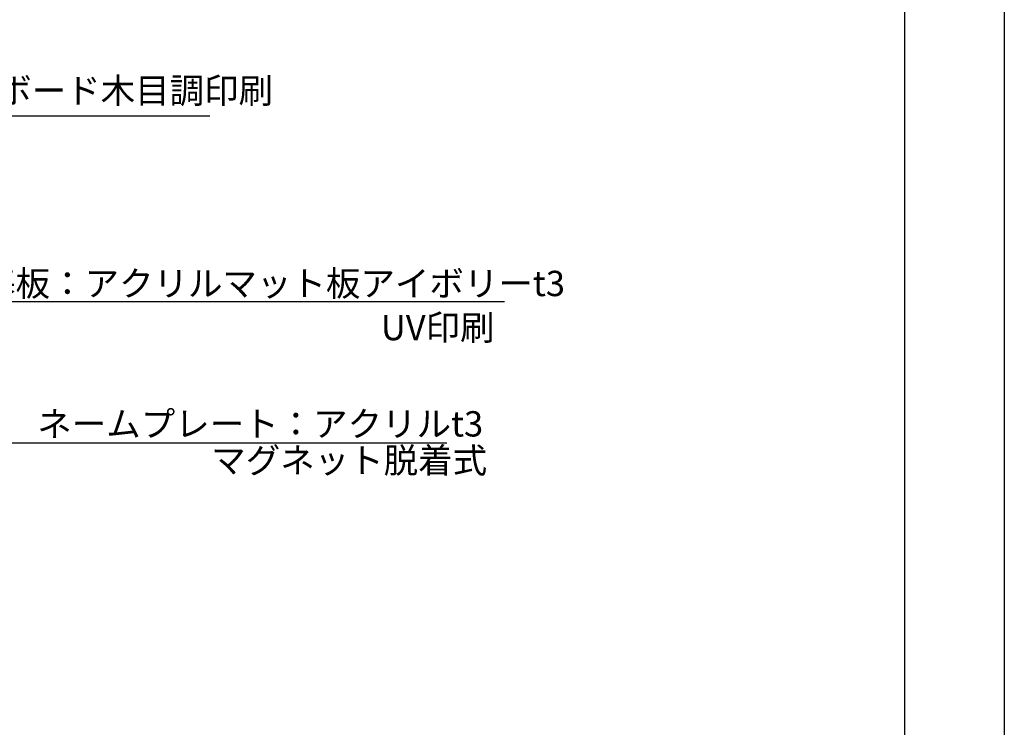
# Model space of a CAD drawing. Extents: x -7 to 290, y -9 to 220.
# Drawn here: x 196 to 290, y 58 to 125 of the extents above; entities that cross this region are included whole.
import ezdxf

# ---------------------------------------------------------------- set-up
doc = ezdxf.new("R2010")
doc.units = 0
doc.header["$LTSCALE"] = 0.3
doc.header["$MEASUREMENT"] = 0
for name, color, linetype in [('本体１', 7, 'Continuous'), ('枠横ライン', 9, 'Continuous'), ('注釈', 2, 'Continuous')]:
    doc.layers.add(name, color=color, linetype=linetype)
doc.styles.add('EXTFONT', font='txt', dxfattribs={"height": 2.4, "bigfont": 'extfont'})
doc.styles.get("Standard").update_dxf_attribs({"font": 'txt.shx', "bigfont": 'extfont.shx'})

msp = doc.modelspace()

# ---------------------------------------------------------------- linework, layer by layer
at = {"layer": '本体１'}
msp.add_line((289.696, 200.672), (289.696, -9.328), dxfattribs=at)
at = {"layer": '枠横ライン'}
msp.add_line((280.224, 191.817), (280.224, 0), dxfattribs=at)
at = {"layer": '注釈'}
for p, q in [((171.22, 115.814), (214.268, 115.814)), ((174.729, 98.213), (242.251, 98.213)), ((169.266, 84.798), (236.758, 84.798))]:
    msp.add_line(p, q, dxfattribs=at)

# ---------------------------------------------------------------- texts
for s, p in [('フレーム：エフボード木目調印刷', (171.145, 117.015)), ('表示基板：アクリルマット板アイボリーt3', (185.993, 98.717)), ('UV印刷', (230.503, 94.533))]:
    msp.add_text(s, height=2.4, dxfattribs=at).set_placement(p)
at = {"layer": '注釈', "style": 'EXTFONT'}
for s, p in [('ネームプレート：アクリルt3', (197.868, 85.397)), ('マグネット脱着式', (214.392, 81.932))]:
    msp.add_text(s, height=2.4, dxfattribs=at).set_placement(p)

doc.saveas('drawing.dxf')
